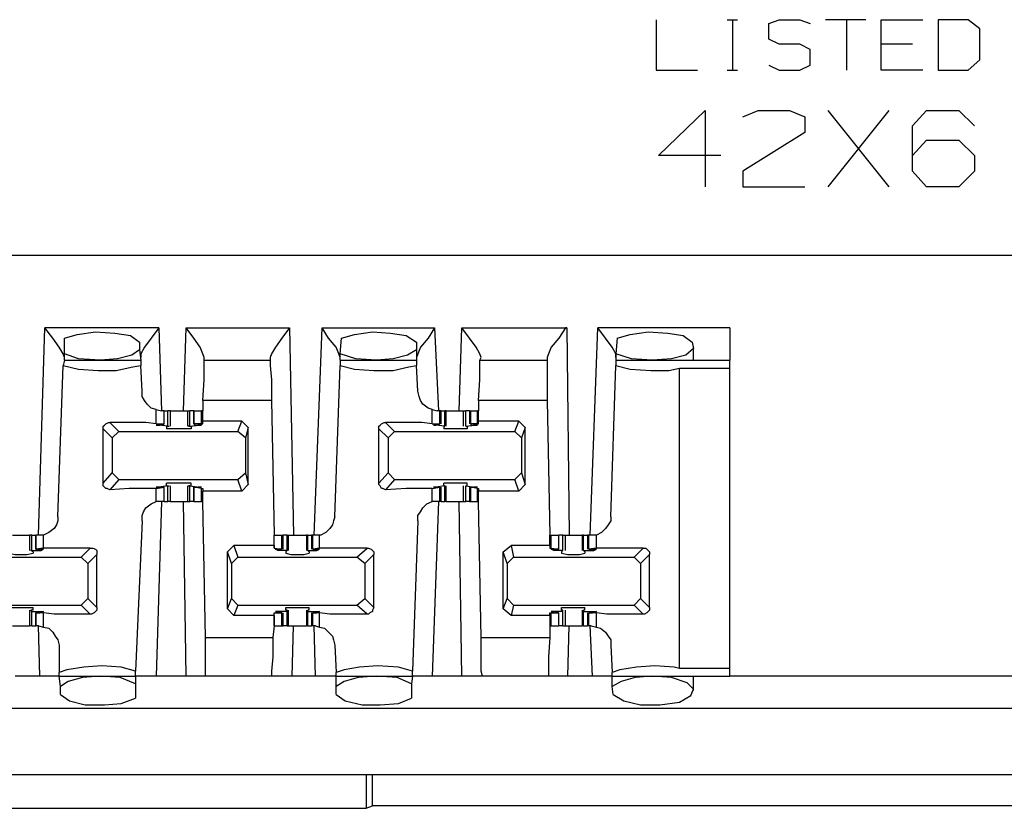
# Model space of a CAD drawing. Extents: x 0 to 20.9, y 0 to 13.9.
# Drawn here: x 15.8 to 16.6, y 9 to 9.6 of the extents above; entities that cross this region are included whole.
import ezdxf

# ---------------------------------------------------------------- set-up
doc = ezdxf.new("R2010")
doc.units = 0
doc.header["$MEASUREMENT"] = 0
doc.layers.get('0').update_dxf_attribs({"linetype": 'CONTINUOUS'})

msp = doc.modelspace()

# ---------------------------------------------------------------- linework, layer by layer
for p, q in [((16.31102, 9.62402), (16.31102, 9.58563)), ((16.36516, 9.62402), (16.37303, 9.62402)), ((16.36909, 9.62402), (16.36909, 9.58563)), ((16.39665, 9.62106), (16.40453, 9.62402)), ((16.39665, 9.60925), (16.39665, 9.62106)), ((16.40453, 9.62402), (16.42028, 9.62402)), ((16.42028, 9.62402), (16.42815, 9.62106)), ((16.47047, 9.62402), (16.43996, 9.62402)), ((16.45571, 9.62402), (16.45571, 9.58563)), ((16.48228, 9.62402), (16.51378, 9.62402)), ((16.48228, 9.58563), (16.48228, 9.62402)), ((16.52559, 9.62402), (16.52559, 9.58563)), ((16.54823, 9.62402), (16.52559, 9.62402)), ((16.55709, 9.61713), (16.54823, 9.62402)), ((16.55709, 9.5935), (16.55709, 9.61713)), ((16.40453, 9.60531), (16.39665, 9.60925)), ((16.42028, 9.60531), (16.40453, 9.60531)), ((16.42815, 9.60138), (16.42028, 9.60531)), ((16.50591, 9.60531), (16.48228, 9.60531)), ((16.42815, 9.58957), (16.42815, 9.60138)), ((16.39665, 9.58957), (16.40453, 9.58563)), ((16.42028, 9.58563), (16.42815, 9.58957)), ((16.54823, 9.58563), (16.55709, 9.5935)), ((16.31102, 9.58563), (16.34252, 9.58563)), ((16.36516, 9.58563), (16.37303, 9.58563)), ((16.40453, 9.58563), (16.42028, 9.58563)), ((16.51378, 9.58563), (16.48228, 9.58563)), ((16.52559, 9.58563), (16.54823, 9.58563)), ((16.31299, 9.52067), (16.34843, 9.55512)), ((16.34843, 9.55512), (16.34843, 9.49705)), ((16.37697, 9.5502), (16.38878, 9.55512)), ((16.38878, 9.55512), (16.4124, 9.55512)), ((16.4124, 9.55512), (16.42421, 9.5502)), ((16.48819, 9.49705), (16.44193, 9.55512)), ((16.44193, 9.49705), (16.48819, 9.55512)), ((16.50591, 9.54331), (16.51673, 9.55512)), ((16.51673, 9.55512), (16.54134, 9.55512)), ((16.54134, 9.55512), (16.55315, 9.54331)), ((16.42421, 9.5502), (16.42421, 9.53839)), ((16.42421, 9.53839), (16.37697, 9.50886)), ((16.50591, 9.50886), (16.50591, 9.54331)), ((16.50591, 9.52067), (16.51673, 9.53248)), ((16.51673, 9.53248), (16.54134, 9.53248)), ((16.54134, 9.53248), (16.55315, 9.52067)), ((16.36024, 9.52067), (16.31299, 9.52067)), ((16.55315, 9.52067), (16.55315, 9.50886)), ((16.37697, 9.50886), (16.37697, 9.49705)), ((16.51673, 9.49705), (16.50591, 9.50886)), ((16.55315, 9.50886), (16.54134, 9.49705)), ((16.37697, 9.49705), (16.42421, 9.49705)), ((16.54134, 9.49705), (16.51673, 9.49705)), ((19.05512, 9.44488), (11.37795, 9.44488)), ((15.84154, 9.23228), (15.84646, 9.38976)), ((15.93307, 9.38976), (15.84646, 9.38976)), ((15.93307, 9.38976), (15.93504, 9.32677)), ((15.95177, 9.32677), (15.95374, 9.38976)), ((15.95374, 9.38976), (16.03248, 9.38976)), ((16.03248, 9.38976), (16.03543, 9.23228)), ((16.05118, 9.23228), (16.05709, 9.38976)), ((16.05709, 9.38976), (16.14272, 9.38976)), ((16.14272, 9.38976), (16.14567, 9.32677)), ((16.16142, 9.32677), (16.16339, 9.38976)), ((16.16339, 9.38976), (16.24311, 9.38976)), ((16.24311, 9.38976), (16.24508, 9.23228)), ((16.26083, 9.23228), (16.26673, 9.38976)), ((16.36713, 9.38976), (16.26673, 9.38976)), ((15.86122, 9.37008), (15.86122, 9.38189)), ((16.07087, 9.37008), (16.07185, 9.38189)), ((16.2815, 9.38189), (16.28051, 9.37008)), ((15.91831, 9.37894), (15.91831, 9.37303)), ((15.91831, 9.37303), (15.91929, 9.36516)), ((16.12894, 9.37894), (16.12894, 9.37303)), ((16.12894, 9.37303), (16.12894, 9.36516)), ((16.33957, 9.36516), (16.33957, 9.37598)), ((15.86122, 9.36516), (15.86024, 9.36122)), ((15.86122, 9.36516), (15.86122, 9.37008)), ((15.86122, 9.36516), (15.91929, 9.36516)), ((15.91929, 9.36516), (15.91929, 9.36122)), ((15.96752, 9.36516), (15.96752, 9.36713)), ((15.96752, 9.36516), (16.01772, 9.36516)), ((16.01772, 9.36713), (16.01772, 9.36516)), ((16.07087, 9.36516), (16.07087, 9.37008)), ((16.07087, 9.36516), (16.12894, 9.36516)), ((16.07087, 9.36516), (16.07087, 9.36122)), ((16.12894, 9.36516), (16.12894, 9.36122)), ((16.17717, 9.36516), (16.17815, 9.36713)), ((16.17717, 9.36516), (16.22835, 9.36516)), ((16.22835, 9.36713), (16.22835, 9.36516)), ((16.28051, 9.37008), (16.28051, 9.36516)), ((16.28051, 9.36516), (16.28051, 9.36122)), ((16.28051, 9.36516), (16.36713, 9.36516)), ((15.8563, 9.24606), (15.86024, 9.36122)), ((15.92028, 9.34154), (15.91929, 9.36122)), ((16.06693, 9.24606), (16.07087, 9.36122)), ((16.12992, 9.34154), (16.12894, 9.36122)), ((16.27657, 9.24606), (16.28051, 9.36122)), ((16.32874, 9.35925), (16.36713, 9.35925)), ((16.32874, 9.13091), (16.32874, 9.35925)), ((16.36713, 9.13091), (16.36713, 9.35925)), ((16.0187, 9.33465), (15.96654, 9.33465)), ((15.96654, 9.33465), (15.96654, 9.32677)), ((16.0187, 9.33465), (16.02067, 9.23228)), ((16.22835, 9.33465), (16.17618, 9.33465)), ((16.17618, 9.33465), (16.17618, 9.32677)), ((16.22835, 9.33465), (16.23031, 9.23228)), ((15.9311, 9.32776), (15.93504, 9.32677)), ((15.9311, 9.31693), (15.9311, 9.32776)), ((15.93701, 9.32677), (15.93504, 9.32677)), ((15.93701, 9.31693), (15.93701, 9.32677)), ((15.93701, 9.31693), (15.93701, 9.32677)), ((15.93701, 9.32677), (15.93996, 9.32677)), ((15.93996, 9.31496), (15.93996, 9.32677)), ((15.94193, 9.32677), (15.93996, 9.32677)), ((15.94193, 9.31496), (15.94193, 9.32677)), ((15.95472, 9.32677), (15.95472, 9.31496)), ((15.95472, 9.32677), (15.95669, 9.32677)), ((15.95669, 9.31496), (15.95669, 9.32677)), ((15.95965, 9.32677), (15.95669, 9.32677)), ((15.95965, 9.32677), (15.95965, 9.31693)), ((15.95965, 9.31693), (15.95965, 9.32677)), ((15.95965, 9.32677), (15.96555, 9.32677)), ((15.96555, 9.31693), (15.96555, 9.32677)), ((15.96654, 9.32677), (15.96555, 9.32677)), ((15.96654, 9.3189), (15.96654, 9.32677)), ((16.14075, 9.32776), (16.14469, 9.32677)), ((16.14075, 9.31693), (16.14075, 9.32776)), ((16.14665, 9.32677), (16.14469, 9.32677)), ((16.14764, 9.32677), (16.14665, 9.32677)), ((16.14665, 9.31693), (16.14665, 9.32677)), ((16.14764, 9.31693), (16.14764, 9.32677)), ((16.14764, 9.32677), (16.15059, 9.32677)), ((16.15059, 9.31496), (16.15059, 9.32677)), ((16.15157, 9.32677), (16.15059, 9.32677)), ((16.15157, 9.31496), (16.15157, 9.32677)), ((16.16437, 9.32677), (16.16437, 9.31496)), ((16.16634, 9.31496), (16.16634, 9.32677)), ((16.16929, 9.32677), (16.16634, 9.32677)), ((16.16929, 9.32677), (16.16929, 9.31693)), ((16.16929, 9.32677), (16.17028, 9.32677)), ((16.17028, 9.31693), (16.17028, 9.32677)), ((16.17028, 9.32677), (16.1752, 9.32677)), ((16.1752, 9.31693), (16.1752, 9.32677)), ((16.17618, 9.32677), (16.1752, 9.32677)), ((16.17618, 9.3189), (16.17618, 9.32677)), ((15.89764, 9.3061), (15.89075, 9.31299)), ((15.89075, 9.27165), (15.89075, 9.31299)), ((15.89567, 9.31791), (15.90256, 9.31102)), ((15.9311, 9.31693), (15.93701, 9.31693)), ((15.93996, 9.31496), (15.93307, 9.31594)), ((15.93307, 9.31594), (15.93307, 9.31594)), ((15.93602, 9.31594), (15.93406, 9.31594)), ((15.93701, 9.31693), (15.93602, 9.31594)), ((15.93898, 9.31496), (15.93898, 9.31299)), ((15.93898, 9.31496), (15.94094, 9.31496)), ((15.93996, 9.31496), (15.94094, 9.31496)), ((15.95669, 9.31496), (15.95571, 9.31496)), ((15.95571, 9.31496), (15.95768, 9.31496)), ((15.95669, 9.31496), (15.96358, 9.31594)), ((15.95768, 9.31496), (15.95768, 9.31299)), ((15.96555, 9.31693), (15.95965, 9.31693)), ((15.95965, 9.31693), (15.96063, 9.31594)), ((15.96063, 9.31594), (15.9626, 9.31594)), ((15.96358, 9.31594), (15.96358, 9.31594)), ((15.96555, 9.31693), (15.96654, 9.31693)), ((15.99606, 9.3189), (15.96654, 9.3189)), ((15.96654, 9.31693), (15.96654, 9.3189)), ((15.99311, 9.31102), (15.99606, 9.3189)), ((16.00098, 9.31398), (15.99606, 9.3189)), ((16.00098, 9.31398), (15.99902, 9.3061)), ((16.00098, 9.27067), (16.00098, 9.31398)), ((16.10728, 9.3061), (16.10039, 9.31299)), ((16.10039, 9.27165), (16.10039, 9.31299)), ((16.10531, 9.31791), (16.1122, 9.31102)), ((16.14075, 9.31693), (16.14665, 9.31693)), ((16.15059, 9.31496), (16.1437, 9.31594)), ((16.14567, 9.31594), (16.1437, 9.31594)), ((16.1437, 9.31594), (16.1437, 9.31594)), ((16.14665, 9.31693), (16.14567, 9.31594)), ((16.14961, 9.31496), (16.14961, 9.31299)), ((16.14961, 9.31496), (16.15059, 9.31496)), ((16.15059, 9.31496), (16.15059, 9.31496)), ((16.16634, 9.31496), (16.17323, 9.31594)), ((16.16634, 9.31496), (16.16634, 9.31496)), ((16.16634, 9.31496), (16.16732, 9.31496)), ((16.16732, 9.31496), (16.16732, 9.31299)), ((16.1752, 9.31693), (16.17028, 9.31693)), ((16.17028, 9.31693), (16.17028, 9.31594)), ((16.17028, 9.31594), (16.17224, 9.31594)), ((16.17323, 9.31594), (16.17323, 9.31594)), ((16.1752, 9.31693), (16.17618, 9.31693)), ((16.20669, 9.3189), (16.17618, 9.3189)), ((16.17618, 9.31693), (16.17618, 9.3189)), ((16.20374, 9.31102), (16.20669, 9.3189)), ((16.21161, 9.31398), (16.20669, 9.3189)), ((16.21161, 9.31398), (16.20866, 9.3061)), ((16.21161, 9.27067), (16.21161, 9.31398)), ((15.90256, 9.31102), (15.89764, 9.3061)), ((15.89764, 9.3061), (15.89764, 9.27953)), ((15.90256, 9.31102), (15.99311, 9.31102)), ((15.99902, 9.3061), (15.99311, 9.31102)), ((15.99902, 9.3061), (15.99902, 9.27953)), ((16.1122, 9.31102), (16.10728, 9.3061)), ((16.10728, 9.3061), (16.10728, 9.27953)), ((16.1122, 9.31102), (16.20374, 9.31102)), ((16.20866, 9.3061), (16.20374, 9.31102)), ((16.20866, 9.3061), (16.20866, 9.27953)), ((15.89075, 9.27165), (15.89764, 9.27953)), ((15.90256, 9.27461), (15.89567, 9.26673)), ((15.89764, 9.27953), (15.90256, 9.27461)), ((15.90256, 9.27461), (15.99311, 9.27461)), ((15.99311, 9.27461), (15.99902, 9.27953)), ((15.99606, 9.26575), (15.99311, 9.27461)), ((15.99902, 9.27953), (16.00098, 9.27067)), ((16.10039, 9.27165), (16.10728, 9.27953)), ((16.1122, 9.27461), (16.10531, 9.26673)), ((16.10728, 9.27953), (16.1122, 9.27461)), ((16.1122, 9.27461), (16.20374, 9.27461)), ((16.20374, 9.27461), (16.20866, 9.27953)), ((16.20669, 9.26575), (16.20374, 9.27461)), ((16.20866, 9.27953), (16.21161, 9.27067)), ((15.9311, 9.26772), (15.93701, 9.2687)), ((15.9311, 9.25787), (15.9311, 9.26772)), ((15.93996, 9.26969), (15.93307, 9.2687)), ((15.93307, 9.2687), (15.93307, 9.2687)), ((15.93602, 9.2687), (15.93406, 9.2687)), ((15.93701, 9.2687), (15.93602, 9.2687)), ((15.93701, 9.25787), (15.93701, 9.2687)), ((15.93701, 9.25787), (15.93701, 9.2687)), ((15.93898, 9.26969), (15.93898, 9.27165)), ((15.93898, 9.26969), (15.94094, 9.26969)), ((15.93996, 9.26969), (15.94094, 9.26969)), ((15.93996, 9.25787), (15.93996, 9.26969)), ((15.94193, 9.25787), (15.94193, 9.26969)), ((15.95472, 9.26969), (15.95472, 9.25787)), ((15.95571, 9.26969), (15.95768, 9.26969)), ((15.95669, 9.26969), (15.95571, 9.26969)), ((15.95669, 9.26969), (15.96358, 9.2687)), ((15.95669, 9.25787), (15.95669, 9.26969)), ((15.95768, 9.26969), (15.95768, 9.27165)), ((15.95965, 9.2687), (15.95965, 9.25787)), ((15.95965, 9.2687), (15.96063, 9.2687)), ((15.96555, 9.26772), (15.95965, 9.2687)), ((15.95965, 9.25787), (15.95965, 9.2687)), ((15.96063, 9.2687), (15.9626, 9.2687)), ((15.96358, 9.2687), (15.96358, 9.2687)), ((15.96555, 9.26772), (15.96654, 9.26772)), ((15.96555, 9.25787), (15.96555, 9.26772)), ((15.96654, 9.26772), (15.96654, 9.26575)), ((16.00098, 9.27067), (15.99606, 9.26575)), ((16.14075, 9.26772), (16.14665, 9.2687)), ((16.14075, 9.25787), (16.14075, 9.26772)), ((16.15059, 9.26969), (16.1437, 9.2687)), ((16.14567, 9.2687), (16.1437, 9.2687)), ((16.1437, 9.2687), (16.1437, 9.2687)), ((16.14665, 9.2687), (16.14567, 9.2687)), ((16.14665, 9.25787), (16.14665, 9.2687)), ((16.14764, 9.25787), (16.14764, 9.2687)), ((16.14961, 9.26969), (16.14961, 9.27165)), ((16.14961, 9.26969), (16.15059, 9.26969)), ((16.15059, 9.26969), (16.15059, 9.26969)), ((16.15059, 9.25787), (16.15059, 9.26969)), ((16.15157, 9.25787), (16.15157, 9.26969)), ((16.16437, 9.26969), (16.16437, 9.25787)), ((16.16634, 9.26969), (16.16732, 9.26969)), ((16.16634, 9.26969), (16.16634, 9.26969)), ((16.16634, 9.26969), (16.17323, 9.2687)), ((16.16634, 9.25787), (16.16634, 9.26969)), ((16.16732, 9.26969), (16.16732, 9.27165)), ((16.16929, 9.2687), (16.16929, 9.25787)), ((16.17028, 9.2687), (16.17224, 9.2687)), ((16.17028, 9.2687), (16.17028, 9.2687)), ((16.1752, 9.26772), (16.17028, 9.2687)), ((16.17028, 9.25787), (16.17028, 9.2687)), ((16.17323, 9.2687), (16.17323, 9.2687)), ((16.1752, 9.26772), (16.17618, 9.26772)), ((16.1752, 9.25787), (16.1752, 9.26772)), ((16.17618, 9.26772), (16.17618, 9.26575)), ((16.21161, 9.27067), (16.20669, 9.26575)), ((15.99606, 9.26575), (15.96654, 9.26575)), ((15.96654, 9.25787), (15.96654, 9.26575)), ((16.20669, 9.26575), (16.17618, 9.26575)), ((16.17618, 9.25787), (16.17618, 9.26575)), ((15.93504, 9.25787), (15.9311, 9.125)), ((15.93504, 9.25787), (15.9311, 9.25787)), ((15.93701, 9.25787), (15.93504, 9.25787)), ((15.93701, 9.25787), (15.93996, 9.25787)), ((15.94193, 9.25787), (15.93996, 9.25787)), ((15.95374, 9.125), (15.95177, 9.25787)), ((15.95472, 9.25787), (15.95669, 9.25787)), ((15.95965, 9.25787), (15.95669, 9.25787)), ((15.95965, 9.25787), (15.96555, 9.25787)), ((15.96654, 9.25787), (15.96555, 9.25787)), ((15.9685, 9.15453), (15.96654, 9.25787)), ((16.14567, 9.25787), (16.14075, 9.125)), ((16.14469, 9.25787), (16.14075, 9.25787)), ((16.14665, 9.25787), (16.14469, 9.25787)), ((16.14764, 9.25787), (16.14665, 9.25787)), ((16.14764, 9.25787), (16.15059, 9.25787)), ((16.15157, 9.25787), (16.15059, 9.25787)), ((16.16339, 9.125), (16.16142, 9.25787)), ((16.16929, 9.25787), (16.16634, 9.25787)), ((16.16929, 9.25787), (16.17028, 9.25787)), ((16.17028, 9.25787), (16.1752, 9.25787)), ((16.17618, 9.25787), (16.1752, 9.25787)), ((16.17815, 9.15453), (16.17618, 9.25787)), ((15.92028, 9.24311), (15.91535, 9.12894)), ((16.12992, 9.24311), (16.12598, 9.12894)), ((15.83465, 9.23228), (15.83465, 9.22047)), ((15.83661, 9.22047), (15.83661, 9.23228)), ((15.83661, 9.23228), (15.83957, 9.23228)), ((15.83957, 9.23228), (15.83957, 9.22146)), ((15.84154, 9.23228), (15.83957, 9.23228)), ((15.83957, 9.22146), (15.83957, 9.23228)), ((15.84547, 9.23228), (15.84154, 9.23228)), ((15.84547, 9.22244), (15.84547, 9.23228)), ((16.02067, 9.22441), (16.02067, 9.23228)), ((16.02067, 9.22244), (16.02067, 9.23228)), ((16.02067, 9.23228), (16.02657, 9.23228)), ((16.02657, 9.22146), (16.02657, 9.23228)), ((16.02657, 9.23228), (16.02756, 9.23228)), ((16.02756, 9.22146), (16.02756, 9.23228)), ((16.03051, 9.23228), (16.02756, 9.23228)), ((16.03051, 9.22047), (16.03051, 9.23228)), ((16.03051, 9.23228), (16.0315, 9.23228)), ((16.0315, 9.22047), (16.0315, 9.23228)), ((16.04528, 9.23228), (16.04528, 9.22047)), ((16.04626, 9.23228), (16.04528, 9.23228)), ((16.04626, 9.22047), (16.04626, 9.23228)), ((16.04626, 9.23228), (16.04921, 9.23228)), ((16.04921, 9.23228), (16.04921, 9.22146)), ((16.0502, 9.23228), (16.04921, 9.23228)), ((16.05118, 9.23228), (16.0502, 9.23228)), ((16.0502, 9.22146), (16.0502, 9.23228)), ((16.05512, 9.23228), (16.05118, 9.23228)), ((16.05512, 9.22244), (16.05512, 9.23228)), ((16.23031, 9.22441), (16.23031, 9.23228)), ((16.23031, 9.23228), (16.2313, 9.23228)), ((16.2313, 9.22244), (16.2313, 9.23228)), ((16.2313, 9.23228), (16.2372, 9.23228)), ((16.2372, 9.22146), (16.2372, 9.23228)), ((16.2372, 9.22146), (16.2372, 9.23228)), ((16.24016, 9.23228), (16.2372, 9.23228)), ((16.24016, 9.22047), (16.24016, 9.23228)), ((16.24213, 9.22047), (16.24213, 9.23228)), ((16.25492, 9.23228), (16.25492, 9.22047)), ((16.25591, 9.23228), (16.25492, 9.23228)), ((16.25591, 9.22047), (16.25591, 9.23228)), ((16.25591, 9.23228), (16.25886, 9.23228)), ((16.25886, 9.23228), (16.25886, 9.22146)), ((16.25984, 9.23228), (16.25886, 9.23228)), ((16.26181, 9.23228), (16.25984, 9.23228)), ((16.25984, 9.22146), (16.25984, 9.23228)), ((16.26575, 9.23228), (16.26181, 9.23228)), ((16.26575, 9.22244), (16.26575, 9.23228)), ((15.84547, 9.22244), (15.83957, 9.22146)), ((15.87402, 9.21555), (15.88091, 9.22244)), ((15.98524, 9.21949), (15.99016, 9.22441)), ((15.99016, 9.22441), (15.99311, 9.21555)), ((16.02067, 9.22441), (15.99016, 9.22441)), ((16.02067, 9.22441), (16.02067, 9.22244)), ((16.02067, 9.22244), (16.02657, 9.22146)), ((16.02067, 9.22244), (16.02067, 9.22244)), ((16.05512, 9.22244), (16.0502, 9.22146)), ((16.08366, 9.21555), (16.09154, 9.22244)), ((16.19488, 9.21949), (16.20079, 9.22441)), ((16.20079, 9.22441), (16.20276, 9.21555)), ((16.23031, 9.22441), (16.20079, 9.22441)), ((16.23031, 9.22441), (16.23031, 9.22244)), ((16.23031, 9.22244), (16.2313, 9.22244)), ((16.2313, 9.22244), (16.2372, 9.22146)), ((16.26575, 9.22244), (16.25984, 9.22146)), ((16.29429, 9.21555), (16.30118, 9.22244)), ((15.78346, 9.21555), (15.87402, 9.21555)), ((15.83661, 9.22047), (15.83563, 9.22047)), ((15.8376, 9.21949), (15.83563, 9.22047)), ((15.83661, 9.22047), (15.8435, 9.22047)), ((15.8376, 9.21949), (15.8376, 9.2185)), ((15.83957, 9.22146), (15.84055, 9.22146)), ((15.84055, 9.22146), (15.84252, 9.22146)), ((15.8435, 9.22047), (15.8435, 9.22146)), ((15.87894, 9.21063), (15.87402, 9.21555)), ((15.88583, 9.21752), (15.87894, 9.21063)), ((15.88583, 9.17717), (15.88583, 9.21752)), ((15.98819, 9.21063), (15.98524, 9.21949)), ((15.98524, 9.17618), (15.98524, 9.21949)), ((15.99311, 9.21555), (15.98819, 9.21063)), ((15.99311, 9.21555), (16.08366, 9.21555)), ((16.02559, 9.22146), (16.02362, 9.22146)), ((16.02362, 9.22047), (16.02362, 9.22146)), ((16.03051, 9.22047), (16.02362, 9.22047)), ((16.02657, 9.22146), (16.02559, 9.22146)), ((16.03051, 9.22047), (16.02953, 9.21949)), ((16.02953, 9.21949), (16.02953, 9.2185)), ((16.03051, 9.22047), (16.03051, 9.22047)), ((16.04626, 9.22047), (16.05315, 9.22047)), ((16.04626, 9.22047), (16.04626, 9.22047)), ((16.04724, 9.21949), (16.04626, 9.22047)), ((16.04724, 9.21949), (16.04724, 9.2185)), ((16.0502, 9.22146), (16.0502, 9.22146)), ((16.0502, 9.22146), (16.05315, 9.22146)), ((16.05315, 9.22047), (16.05315, 9.22146)), ((16.08957, 9.21063), (16.08366, 9.21555)), ((16.09646, 9.21752), (16.08957, 9.21063)), ((16.09646, 9.17717), (16.09646, 9.21752)), ((16.19783, 9.21063), (16.19488, 9.21949)), ((16.19488, 9.17618), (16.19488, 9.21949)), ((16.20276, 9.21555), (16.19783, 9.21063)), ((16.20276, 9.21555), (16.29429, 9.21555)), ((16.23327, 9.22047), (16.23327, 9.22146)), ((16.24016, 9.22047), (16.23327, 9.22047)), ((16.23622, 9.22146), (16.23425, 9.22146)), ((16.2372, 9.22146), (16.23622, 9.22146)), ((16.24016, 9.22047), (16.23917, 9.21949)), ((16.23917, 9.21949), (16.23917, 9.2185)), ((16.24016, 9.22047), (16.24016, 9.22047)), ((16.25591, 9.22047), (16.26378, 9.22047)), ((16.25591, 9.22047), (16.25591, 9.22047)), ((16.25689, 9.21949), (16.25591, 9.22047)), ((16.25689, 9.21949), (16.25689, 9.2185)), ((16.25984, 9.22146), (16.26083, 9.22146)), ((16.26083, 9.22146), (16.2628, 9.22146)), ((16.26378, 9.22047), (16.26378, 9.22146)), ((16.29921, 9.21063), (16.29429, 9.21555)), ((16.3061, 9.21752), (16.29921, 9.21063)), ((16.3061, 9.17717), (16.3061, 9.21752)), ((15.87894, 9.21063), (15.87894, 9.18406)), ((15.98819, 9.21063), (15.98819, 9.18406)), ((16.08957, 9.21063), (16.08957, 9.18406)), ((16.19783, 9.21063), (16.19783, 9.18406)), ((16.29921, 9.21063), (16.29921, 9.18406)), ((15.78346, 9.17913), (15.87402, 9.17913)), ((15.8376, 9.1752), (15.8376, 9.17717)), ((15.87402, 9.17913), (15.87894, 9.18406)), ((15.88091, 9.17224), (15.87402, 9.17913)), ((15.87894, 9.18406), (15.88583, 9.17717)), ((15.98524, 9.17618), (15.98819, 9.18406)), ((15.98819, 9.18406), (15.99311, 9.17913)), ((15.99311, 9.17913), (15.99016, 9.17126)), ((15.99311, 9.17913), (16.08366, 9.17913)), ((16.02953, 9.1752), (16.02953, 9.17717)), ((16.04724, 9.1752), (16.04724, 9.17717)), ((16.08366, 9.17913), (16.08957, 9.18406)), ((16.09154, 9.17224), (16.08366, 9.17913)), ((16.08957, 9.18406), (16.09646, 9.17717)), ((16.19488, 9.17618), (16.19783, 9.18406)), ((16.19783, 9.18406), (16.20276, 9.17913)), ((16.20276, 9.17913), (16.20079, 9.17126)), ((16.20276, 9.17913), (16.29429, 9.17913)), ((16.23917, 9.1752), (16.23917, 9.17717)), ((16.25689, 9.1752), (16.25689, 9.17717)), ((16.29429, 9.17913), (16.29921, 9.18406)), ((16.30118, 9.17224), (16.29429, 9.17913)), ((16.29921, 9.18406), (16.3061, 9.17717)), ((15.83465, 9.1752), (15.83465, 9.16339)), ((15.8376, 9.1752), (15.83563, 9.1752)), ((15.83661, 9.17421), (15.83563, 9.1752)), ((15.83661, 9.17421), (15.8435, 9.17421)), ((15.83661, 9.16339), (15.83661, 9.17421)), ((15.83957, 9.17323), (15.83957, 9.16339)), ((15.83957, 9.17323), (15.84055, 9.17323)), ((15.84547, 9.17323), (15.83957, 9.17323)), ((15.83957, 9.16339), (15.83957, 9.17323)), ((15.84055, 9.17323), (15.84252, 9.17323)), ((15.8435, 9.17323), (15.8435, 9.17421)), ((15.84547, 9.1624), (15.84547, 9.17323)), ((15.99016, 9.17126), (15.98524, 9.17618)), ((16.02067, 9.17126), (15.99016, 9.17126)), ((16.02067, 9.17126), (16.02067, 9.17323)), ((16.02067, 9.17323), (16.02067, 9.17323)), ((16.02067, 9.17323), (16.02657, 9.17323)), ((16.02067, 9.16339), (16.02067, 9.17323)), ((16.02067, 9.17126), (16.02067, 9.16339)), ((16.03051, 9.17421), (16.02362, 9.17421)), ((16.02362, 9.17323), (16.02362, 9.17421)), ((16.02559, 9.17323), (16.02362, 9.17323)), ((16.02657, 9.17323), (16.02559, 9.17323)), ((16.02657, 9.16339), (16.02657, 9.17323)), ((16.02756, 9.16339), (16.02756, 9.17323)), ((16.03051, 9.1752), (16.02953, 9.1752)), ((16.03051, 9.17421), (16.03051, 9.1752)), ((16.03051, 9.16339), (16.03051, 9.17421)), ((16.0315, 9.16339), (16.0315, 9.1752)), ((16.04528, 9.1752), (16.04528, 9.16339)), ((16.04724, 9.1752), (16.04626, 9.1752)), ((16.04626, 9.17421), (16.04626, 9.1752)), ((16.04626, 9.17421), (16.05315, 9.17421)), ((16.04626, 9.16339), (16.04626, 9.17421)), ((16.04921, 9.17323), (16.04921, 9.16339)), ((16.0502, 9.17323), (16.05315, 9.17323)), ((16.0502, 9.17323), (16.0502, 9.17323)), ((16.05512, 9.17323), (16.0502, 9.17323)), ((16.0502, 9.16339), (16.0502, 9.17323)), ((16.05315, 9.17323), (16.05315, 9.17421)), ((16.05512, 9.1624), (16.05512, 9.17323)), ((16.20079, 9.17126), (16.19488, 9.17618)), ((16.23031, 9.17126), (16.20079, 9.17126)), ((16.23031, 9.17126), (16.23031, 9.17323)), ((16.23031, 9.17323), (16.2313, 9.17323)), ((16.23031, 9.17126), (16.23031, 9.16339)), ((16.2313, 9.17323), (16.2372, 9.17323)), ((16.2313, 9.16339), (16.2313, 9.17323)), ((16.24016, 9.17421), (16.23327, 9.17421)), ((16.23327, 9.17323), (16.23327, 9.17421)), ((16.23622, 9.17323), (16.23425, 9.17323)), ((16.2372, 9.17323), (16.23622, 9.17323)), ((16.2372, 9.16339), (16.2372, 9.17323)), ((16.2372, 9.16339), (16.2372, 9.17323)), ((16.24016, 9.1752), (16.23917, 9.1752)), ((16.24016, 9.17421), (16.24016, 9.1752)), ((16.24016, 9.16339), (16.24016, 9.17421)), ((16.24213, 9.16339), (16.24213, 9.1752)), ((16.25492, 9.1752), (16.25492, 9.16339)), ((16.25689, 9.1752), (16.25591, 9.1752)), ((16.25591, 9.17421), (16.25591, 9.1752)), ((16.25591, 9.17421), (16.26378, 9.17421)), ((16.25591, 9.16339), (16.25591, 9.17421)), ((16.25886, 9.17323), (16.25886, 9.16339)), ((16.25984, 9.17323), (16.26083, 9.17323)), ((16.26575, 9.17323), (16.25984, 9.17323)), ((16.25984, 9.16339), (16.25984, 9.17323)), ((16.26083, 9.17323), (16.2628, 9.17323)), ((16.26378, 9.17323), (16.26378, 9.17421)), ((16.26575, 9.1624), (16.26575, 9.17323)), ((15.83661, 9.16339), (15.83957, 9.16339)), ((15.84154, 9.16339), (15.83957, 9.16339)), ((15.84252, 9.125), (15.84154, 9.16339)), ((15.84154, 9.16339), (15.84547, 9.1624)), ((16.02067, 9.16339), (16.01969, 9.15453)), ((16.02067, 9.16339), (16.02067, 9.16339)), ((16.02067, 9.16339), (16.02657, 9.16339)), ((16.02657, 9.16339), (16.02756, 9.16339)), ((16.03051, 9.16339), (16.02756, 9.16339)), ((16.03051, 9.16339), (16.0315, 9.16339)), ((16.03445, 9.125), (16.03543, 9.16339)), ((16.04626, 9.16339), (16.04528, 9.16339)), ((16.04626, 9.16339), (16.04921, 9.16339)), ((16.0502, 9.16339), (16.04921, 9.16339)), ((16.05217, 9.16339), (16.0502, 9.16339)), ((16.05217, 9.125), (16.05118, 9.16339)), ((16.05217, 9.16339), (16.05512, 9.1624)), ((16.23031, 9.16339), (16.23031, 9.15453)), ((16.23031, 9.16339), (16.23031, 9.16339)), ((16.23031, 9.16339), (16.2313, 9.16339)), ((16.2313, 9.16339), (16.2372, 9.16339)), ((16.24016, 9.16339), (16.2372, 9.16339)), ((16.24409, 9.125), (16.24508, 9.16339)), ((16.25591, 9.16339), (16.25492, 9.16339)), ((16.25591, 9.16339), (16.25886, 9.16339)), ((16.25984, 9.16339), (16.25886, 9.16339)), ((16.26181, 9.16339), (16.25984, 9.16339)), ((16.2628, 9.125), (16.26083, 9.16339)), ((16.26181, 9.16339), (16.26575, 9.1624)), ((15.9685, 9.15453), (16.01969, 9.15453)), ((16.17815, 9.15453), (16.23031, 9.15453)), ((15.85728, 9.14862), (15.85728, 9.12795)), ((16.06693, 9.14862), (16.06791, 9.12795)), ((16.27657, 9.14862), (16.27756, 9.12795)), ((15.84252, 9.125), (15.82382, 9.125)), ((15.85728, 9.125), (15.85728, 9.12795)), ((15.85827, 9.11713), (15.85728, 9.125)), ((15.85728, 9.125), (15.91535, 9.125)), ((15.91535, 9.125), (15.91535, 9.12894)), ((15.91535, 9.125), (15.91535, 9.11909)), ((15.95374, 9.125), (15.9311, 9.125)), ((16.0187, 9.125), (15.9685, 9.125)), ((16.05217, 9.125), (16.03445, 9.125)), ((16.06791, 9.125), (16.06791, 9.12795)), ((16.06791, 9.11713), (16.06791, 9.125)), ((16.06791, 9.125), (16.12598, 9.125)), ((16.12598, 9.125), (16.125, 9.11909)), ((16.12598, 9.125), (16.12598, 9.12894)), ((16.16339, 9.125), (16.14075, 9.125)), ((16.22933, 9.125), (16.17913, 9.125)), ((16.2628, 9.125), (16.24409, 9.125)), ((16.27756, 9.125), (16.27756, 9.12795)), ((16.27756, 9.125), (16.36713, 9.125)), ((16.27756, 9.11713), (16.27756, 9.125)), ((16.36713, 9.13091), (16.32874, 9.13091)), ((16.33957, 9.11417), (16.33957, 9.125)), ((16.75394, 9.125), (16.36713, 9.125)), ((15.85827, 9.11122), (15.85827, 9.11713)), ((15.91535, 9.11909), (15.91535, 9.10827)), ((16.06791, 9.11122), (16.06791, 9.11713)), ((16.125, 9.11909), (16.125, 9.10827)), ((16.27854, 9.11122), (16.27756, 9.11713)), ((19.02067, 9.10039), (11.41142, 9.10039)), ((11.41142, 9.0502), (19.02067, 9.0502)), ((16.09055, 9.0502), (16.09055, 9.02461)), ((16.09547, 9.02657), (16.09547, 9.0502)), ((15.49213, 9.02461), (16.09055, 9.02461)), ((16.09055, 9.02461), (16.09547, 9.02657)), ((16.6378, 9.02657), (16.09547, 9.02657))]:
    msp.add_line(p, q)
for points in [[(15.86122, 9.36713), (15.86024, 9.37008), (15.85728, 9.375), (15.85236, 9.38189), (15.84646, 9.38976)], [(15.86122, 9.38189), (15.87106, 9.38484), (15.88484, 9.38681), (15.89961, 9.38583), (15.91142, 9.38386), (15.91831, 9.37894)], [(15.93307, 9.38976), (15.92717, 9.38189), (15.92224, 9.375), (15.91929, 9.37008), (15.91929, 9.36713)], [(15.96752, 9.36713), (15.96654, 9.37008), (15.96457, 9.375), (15.95965, 9.38189), (15.95374, 9.38976)], [(16.03248, 9.38976), (16.02657, 9.38189), (16.02165, 9.375), (16.0187, 9.37008), (16.01772, 9.36713)], [(16.07087, 9.36713), (16.06988, 9.37008), (16.06791, 9.375), (16.06201, 9.38189), (16.05709, 9.38976)], [(16.07185, 9.38189), (16.08169, 9.38484), (16.09547, 9.38681), (16.10925, 9.38583), (16.12106, 9.38386), (16.12894, 9.37894)], [(16.14272, 9.38976), (16.1378, 9.38189), (16.13189, 9.375), (16.12992, 9.37008), (16.12894, 9.36713)], [(16.17815, 9.36713), (16.17717, 9.37008), (16.17421, 9.375), (16.16929, 9.38189), (16.16339, 9.38976)], [(16.24311, 9.38976), (16.24213, 9.38976), (16.2372, 9.38189), (16.2313, 9.375), (16.22933, 9.37008), (16.22835, 9.36713)], [(16.28051, 9.36713), (16.28051, 9.37008), (16.27756, 9.375), (16.27264, 9.38189), (16.26673, 9.38976)], [(16.2815, 9.38189), (16.29134, 9.38484), (16.30512, 9.38681), (16.31988, 9.38583), (16.33169, 9.38386), (16.33858, 9.37894), (16.33957, 9.37402), (16.33366, 9.36909), (16.32283, 9.36614), (16.30807, 9.36516)], [(16.36713, 9.38976), (16.36713, 9.37205), (16.36713, 9.36516)], [(15.91831, 9.37303), (15.9124, 9.36909), (15.90157, 9.36614), (15.88878, 9.36516)], [(16.12894, 9.37303), (16.12205, 9.36909), (16.11122, 9.36614), (16.09843, 9.36516)], [(15.88878, 9.36516), (15.87205, 9.36614), (15.86122, 9.37008)], [(15.96654, 9.33465), (15.96752, 9.35039), (15.96752, 9.36122), (15.96752, 9.36516)], [(16.01772, 9.36516), (16.01772, 9.36122), (16.0187, 9.35039), (16.0187, 9.33465)], [(16.09843, 9.36516), (16.08268, 9.36614), (16.07087, 9.37008)], [(16.17618, 9.33465), (16.17717, 9.35039), (16.17717, 9.36122), (16.17717, 9.36516)], [(16.22835, 9.36516), (16.22835, 9.36122), (16.22835, 9.35039), (16.22835, 9.33465)], [(16.30807, 9.36516), (16.29232, 9.36614), (16.28051, 9.37008)], [(16.36713, 9.35925), (16.36713, 9.36319), (16.36713, 9.36516)], [(15.86024, 9.36122), (15.87205, 9.35827), (15.88681, 9.35728), (15.90059, 9.35728), (15.91339, 9.36024), (15.91929, 9.36122)], [(16.07087, 9.36122), (16.08169, 9.35827), (16.09646, 9.35728), (16.11122, 9.35728), (16.12303, 9.36024), (16.12894, 9.36122)], [(16.28051, 9.36122), (16.29134, 9.35827), (16.30709, 9.35728), (16.32087, 9.35728), (16.32874, 9.35925)], [(15.9311, 9.32776), (15.92717, 9.32874), (15.92421, 9.33169), (15.92224, 9.33465), (15.92028, 9.3376), (15.92028, 9.34154)], [(16.14075, 9.32776), (16.1378, 9.32874), (16.13386, 9.33169), (16.13189, 9.33465), (16.13091, 9.3376), (16.12992, 9.34154)], [(15.94193, 9.32677), (15.94488, 9.32677), (15.94783, 9.32677)], [(15.94783, 9.32677), (15.95177, 9.32677), (15.95472, 9.32677)], [(16.15157, 9.32677), (16.15453, 9.32677), (16.15846, 9.32677)], [(16.15846, 9.32677), (16.16142, 9.32677), (16.16437, 9.32677)], [(16.16437, 9.32677), (16.16535, 9.32677), (16.16634, 9.32677)], [(15.89075, 9.31299), (15.89075, 9.31496), (15.89173, 9.31594), (15.89272, 9.31693), (15.89469, 9.31791), (15.89567, 9.31791)], [(15.9311, 9.31693), (15.92323, 9.31791), (15.91043, 9.31791), (15.89567, 9.31791)], [(15.93307, 9.31594), (15.9311, 9.31594), (15.93406, 9.31594)], [(15.95768, 9.31299), (15.95276, 9.31299), (15.9439, 9.31299), (15.93898, 9.31299)], [(15.96358, 9.31594), (15.96555, 9.31594), (15.9626, 9.31594)], [(16.10039, 9.31299), (16.10039, 9.31496), (16.10138, 9.31594), (16.10236, 9.31693), (16.10433, 9.31791), (16.10531, 9.31791)], [(16.14075, 9.31693), (16.13287, 9.31791), (16.12106, 9.31791), (16.10531, 9.31791)], [(16.1437, 9.31594), (16.14173, 9.31594), (16.1437, 9.31594)], [(16.16732, 9.31299), (16.1624, 9.31299), (16.15354, 9.31299), (16.14961, 9.31299)], [(16.17323, 9.31594), (16.1752, 9.31594), (16.17224, 9.31594)], [(15.89567, 9.26673), (15.8937, 9.26772), (15.89272, 9.26772), (15.89075, 9.26969), (15.89075, 9.27067), (15.89075, 9.27165)], [(15.9311, 9.26772), (15.92323, 9.26772), (15.91043, 9.26772), (15.89567, 9.26673)], [(15.93307, 9.2687), (15.9311, 9.2687), (15.93406, 9.2687)], [(15.95768, 9.27165), (15.95276, 9.27165), (15.9439, 9.27165), (15.93898, 9.27165)], [(15.96358, 9.2687), (15.96555, 9.2687), (15.9626, 9.2687)], [(16.10531, 9.26673), (16.10335, 9.26772), (16.10236, 9.26772), (16.10138, 9.26969), (16.10039, 9.27067), (16.10039, 9.27165)], [(16.14075, 9.26772), (16.13287, 9.26772), (16.12106, 9.26772), (16.10531, 9.26673)], [(16.1437, 9.2687), (16.14173, 9.2687), (16.1437, 9.2687)], [(16.16732, 9.27165), (16.1624, 9.27165), (16.15354, 9.27165), (16.14961, 9.27165)], [(16.17323, 9.2687), (16.1752, 9.2687), (16.17224, 9.2687)], [(15.92028, 9.24311), (15.92028, 9.24705), (15.92126, 9.25), (15.92323, 9.25295), (15.92717, 9.25591), (15.9311, 9.25787)], [(15.94193, 9.25787), (15.94488, 9.25787), (15.94783, 9.25787)], [(15.94783, 9.25787), (15.95177, 9.25787), (15.95472, 9.25787)], [(16.12992, 9.24311), (16.12992, 9.24705), (16.13189, 9.25), (16.13386, 9.25295), (16.13681, 9.25591), (16.14075, 9.25787)], [(16.15157, 9.25787), (16.15453, 9.25787), (16.15846, 9.25787)], [(16.15846, 9.25787), (16.16142, 9.25787), (16.16437, 9.25787)], [(16.16437, 9.25787), (16.16535, 9.25787), (16.16634, 9.25787)], [(15.8563, 9.24606), (15.8563, 9.24311), (15.85531, 9.24016), (15.85335, 9.2372), (15.84941, 9.23425), (15.84547, 9.23228)], [(16.06693, 9.24606), (16.06594, 9.24311), (16.06496, 9.24016), (16.06299, 9.2372), (16.06004, 9.23425), (16.0561, 9.23228), (16.05512, 9.23228)], [(16.27657, 9.24606), (16.27657, 9.24311), (16.27461, 9.24016), (16.27264, 9.2372), (16.26969, 9.23425), (16.26575, 9.23228)], [(15.82185, 9.23228), (15.8248, 9.23228), (15.82874, 9.23228)], [(15.82874, 9.23228), (15.83169, 9.23228), (15.83465, 9.23228)], [(15.83661, 9.23228), (15.83563, 9.23228), (15.83465, 9.23228)], [(16.0315, 9.23228), (16.03445, 9.23228), (16.03839, 9.23228)], [(16.03839, 9.23228), (16.04232, 9.23228), (16.04528, 9.23228)], [(16.24016, 9.23228), (16.24114, 9.23228), (16.24213, 9.23228)], [(16.24213, 9.23228), (16.24508, 9.23228), (16.24803, 9.23228)], [(16.24803, 9.23228), (16.25197, 9.23228), (16.25492, 9.23228)], [(15.88091, 9.22244), (15.86614, 9.22244), (15.85335, 9.22244), (15.84547, 9.22244)], [(15.88091, 9.22244), (15.88287, 9.22244), (15.88484, 9.22146), (15.88583, 9.22047), (15.88583, 9.21949), (15.88583, 9.21752)], [(16.09154, 9.22244), (16.07579, 9.22244), (16.06299, 9.22244), (16.05512, 9.22244)], [(16.09154, 9.22244), (16.09252, 9.22244), (16.09449, 9.22146), (16.09547, 9.22047), (16.09646, 9.21949), (16.09646, 9.21752)], [(16.30118, 9.22244), (16.28543, 9.22244), (16.27362, 9.22244), (16.26575, 9.22244)], [(16.30118, 9.22244), (16.30315, 9.22244), (16.30413, 9.22146), (16.30512, 9.22047), (16.3061, 9.21949), (16.3061, 9.21752)], [(15.8189, 9.2185), (15.82382, 9.21752), (15.83268, 9.21752), (15.8376, 9.2185)], [(15.8435, 9.22047), (15.84547, 9.22146), (15.84252, 9.22146)], [(16.02362, 9.22047), (16.02165, 9.22146), (16.02362, 9.22146)], [(16.02953, 9.2185), (16.03346, 9.21752), (16.04331, 9.21752), (16.04724, 9.2185)], [(16.05315, 9.22047), (16.05512, 9.22146), (16.05315, 9.22146)], [(16.23327, 9.22047), (16.2313, 9.22146), (16.23425, 9.22146)], [(16.23917, 9.2185), (16.24409, 9.21752), (16.25295, 9.21752), (16.25689, 9.2185)], [(16.26378, 9.22047), (16.26575, 9.22146), (16.2628, 9.22146)], [(15.8189, 9.17717), (15.82382, 9.17717), (15.83268, 9.17717), (15.8376, 9.17717)], [(15.88583, 9.17717), (15.88583, 9.1752), (15.88484, 9.17421), (15.88386, 9.17323), (15.88189, 9.17224), (15.88091, 9.17224)], [(16.02953, 9.17717), (16.03346, 9.17717), (16.04331, 9.17717), (16.04724, 9.17717)], [(16.09646, 9.17717), (16.09547, 9.1752), (16.09547, 9.17421), (16.0935, 9.17323), (16.09252, 9.17224), (16.09154, 9.17224)], [(16.23917, 9.17717), (16.24409, 9.17717), (16.25295, 9.17717), (16.25689, 9.17717)], [(16.3061, 9.17717), (16.3061, 9.1752), (16.30512, 9.17421), (16.30413, 9.17323), (16.30217, 9.17224), (16.30118, 9.17224)], [(15.8435, 9.17421), (15.84547, 9.17421), (15.84252, 9.17323)], [(15.88091, 9.17224), (15.86614, 9.17224), (15.85335, 9.17224), (15.84547, 9.17323)], [(16.02362, 9.17421), (16.02165, 9.17421), (16.02362, 9.17323)], [(16.05315, 9.17421), (16.05512, 9.17421), (16.05315, 9.17323)], [(16.09154, 9.17224), (16.07579, 9.17224), (16.06299, 9.17224), (16.05512, 9.17323)], [(16.23327, 9.17421), (16.2313, 9.17421), (16.23425, 9.17323)], [(16.26378, 9.17421), (16.26575, 9.17421), (16.2628, 9.17323)], [(16.30118, 9.17224), (16.28543, 9.17224), (16.27362, 9.17224), (16.26575, 9.17323)], [(15.82185, 9.16339), (15.8248, 9.16339), (15.82874, 9.16339)], [(15.82874, 9.16339), (15.83169, 9.16339), (15.83465, 9.16339)], [(15.83661, 9.16339), (15.83563, 9.16339), (15.83465, 9.16339)], [(15.84547, 9.1624), (15.84941, 9.16142), (15.85236, 9.15846), (15.85433, 9.15551), (15.8563, 9.15256), (15.85728, 9.14862)], [(16.0315, 9.16339), (16.03445, 9.16339), (16.03839, 9.16339)], [(16.03839, 9.16339), (16.04232, 9.16339), (16.04528, 9.16339)], [(16.05512, 9.1624), (16.05906, 9.16142), (16.06201, 9.15846), (16.06496, 9.15551), (16.06594, 9.15256), (16.06693, 9.14862)], [(16.24016, 9.16339), (16.24114, 9.16339), (16.24213, 9.16339)], [(16.24213, 9.16339), (16.24508, 9.16339), (16.24803, 9.16339)], [(16.24803, 9.16339), (16.25197, 9.16339), (16.25492, 9.16339)], [(16.26575, 9.1624), (16.2687, 9.16142), (16.27264, 9.15846), (16.27461, 9.15551), (16.27657, 9.15256), (16.27657, 9.14862)], [(15.9685, 9.125), (15.9685, 9.12894), (15.9685, 9.13976), (15.9685, 9.15453)], [(16.01969, 9.15453), (16.01969, 9.13976), (16.0187, 9.12894), (16.0187, 9.125)], [(16.17913, 9.125), (16.17815, 9.12894), (16.17815, 9.13976), (16.17815, 9.15453)], [(16.23031, 9.15453), (16.22933, 9.13976), (16.22933, 9.12894), (16.22933, 9.125)], [(15.91535, 9.12894), (15.90453, 9.13189), (15.88976, 9.13287), (15.87598, 9.13189), (15.86319, 9.12992), (15.85728, 9.12795)], [(16.12598, 9.12894), (16.11516, 9.13189), (16.09941, 9.13287), (16.08563, 9.13189), (16.07382, 9.12992), (16.06791, 9.12795)], [(16.32874, 9.13091), (16.3248, 9.13189), (16.31004, 9.13287), (16.29626, 9.13189), (16.28346, 9.12992), (16.27756, 9.12795)], [(15.85728, 9.125), (15.85335, 9.125), (15.84252, 9.125)], [(15.88878, 9.125), (15.875, 9.12402), (15.86417, 9.12106), (15.85827, 9.11713)], [(15.91535, 9.11909), (15.90354, 9.12402), (15.88878, 9.125)], [(15.9311, 9.125), (15.92028, 9.125), (15.91535, 9.125)], [(15.9685, 9.125), (15.96457, 9.125), (15.95374, 9.125)], [(16.03445, 9.125), (16.02362, 9.125), (16.0187, 9.125)], [(16.06791, 9.125), (16.06299, 9.125), (16.05217, 9.125)], [(16.09843, 9.125), (16.08465, 9.12402), (16.07382, 9.12106), (16.06791, 9.11713)], [(16.125, 9.11909), (16.11417, 9.12402), (16.09843, 9.125)], [(16.14075, 9.125), (16.12992, 9.125), (16.12598, 9.125)], [(16.17913, 9.125), (16.17421, 9.125), (16.16339, 9.125)], [(16.24409, 9.125), (16.23327, 9.125), (16.22933, 9.125)], [(16.27756, 9.125), (16.27362, 9.125), (16.2628, 9.125)], [(16.30807, 9.125), (16.29528, 9.12402), (16.28445, 9.12106), (16.27756, 9.11713)], [(16.27854, 9.11122), (16.28642, 9.1063), (16.29921, 9.10335), (16.31398, 9.10335), (16.32874, 9.10531), (16.3376, 9.11024), (16.33957, 9.11516), (16.33465, 9.12008), (16.32283, 9.12402), (16.30807, 9.125)], [(16.36713, 9.125), (16.36713, 9.12598), (16.36713, 9.13091)], [(15.85827, 9.11122), (15.86516, 9.1063), (15.87697, 9.10335), (15.89173, 9.10335), (15.90453, 9.10433), (15.91535, 9.10827)], [(16.06791, 9.11122), (16.0748, 9.1063), (16.0876, 9.10335), (16.10138, 9.10335), (16.11516, 9.10433), (16.125, 9.10827)]]:
    msp.add_lwpolyline(points)

doc.saveas('drawing.dxf')
